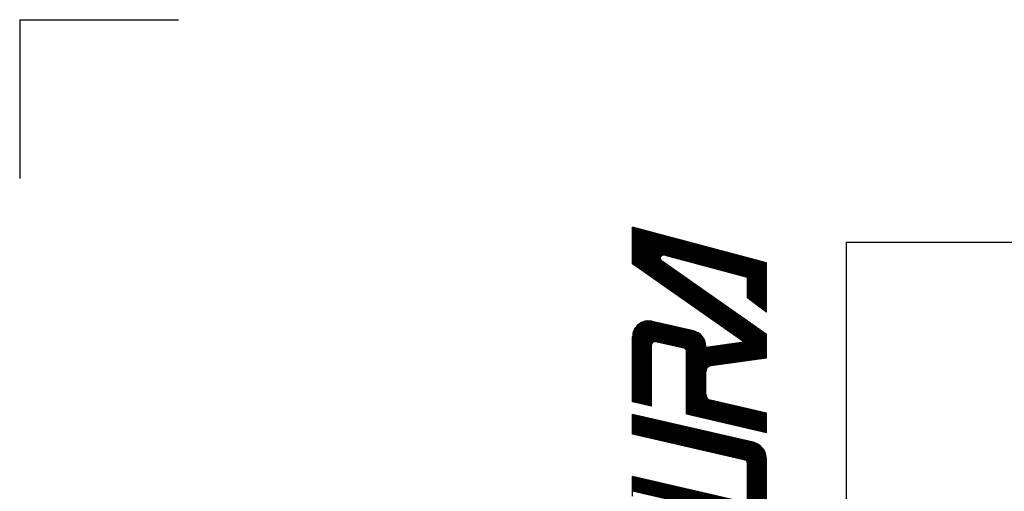
# Model space of a CAD drawing. Extents: x 0 to 1400, y 0 to 990.
# Drawn here: x 0 to 103, y 941 to 990 of the extents above; entities that cross this region are included whole.
import ezdxf

# ---------------------------------------------------------------- set-up
doc = ezdxf.new("R2010")
doc.units = 0
doc.header["$LTSCALE"] = 3.33333
doc.layers.get('0').update_dxf_attribs({"linetype": 'CONTINUOUS'})
doc.layers.add('AM_2', color=5, linetype='CONTINUOUS')
doc.layers.add('AM_4', color=3, linetype='CONTINUOUS')

# ---------------------------------------------------------------- blocks, each defined once
blk = doc.blocks.new('SYMTB009-037')
at = {"color": 3, "linetype": 'CONTINUOUS'}
for p, q in [((21.25, 0.272), (22.16, 4.216)), ((21.264, 0.25), (22.18, 4.216)), ((21.278, 0.229), (22.199, 4.216)), ((21.293, 0.209), (22.218, 4.216)), ((21.308, 0.191), (22.237, 4.216)), ((21.323, 0.174), (22.257, 4.216)), ((21.339, 0.158), (22.276, 4.216)), ((21.355, 0.143), (22.295, 4.216)), ((21.371, 0.129), (22.314, 4.216)), ((21.387, 0.116), (22.334, 4.216)), ((21.403, 0.104), (22.353, 4.216)), ((21.42, 0.092), (22.372, 4.216)), ((21.437, 0.081), (22.391, 4.216)), ((21.454, 0.071), (22.41, 4.216)), ((21.471, 0.062), (22.43, 4.216)), ((21.488, 0.053), (22.449, 4.216)), ((21.506, 0.046), (22.468, 4.216)), ((21.523, 0.038), (22.487, 4.216)), ((21.541, 0.032), (22.507, 4.216)), ((21.559, 0.026), (22.526, 4.216)), ((21.577, 0.02), (22.545, 4.216)), ((21.595, 0.016), (22.564, 4.216)), ((21.613, 0.011), (22.584, 4.216)), ((21.632, 0.008), (22.603, 4.216)), ((21.816, 0.722), (22.622, 4.216)), ((22.006, 4.216), (22.622, 4.216)), ((23.007, 0.022), (23.976, 4.216)), ((23.026, 0.017), (23.995, 4.216)), ((23.044, 0.013), (24.014, 4.216)), ((23.062, 0.009), (24.033, 4.216)), ((23.081, 0.006), (24.053, 4.216)), ((23.099, 0.004), (24.072, 4.216)), ((23.118, 0.002), (24.091, 4.216)), ((23.137, 0.001), (24.11, 4.216)), ((23.14, 0.678), (23.956, 4.216)), ((23.156, 0), (24.13, 4.216)), ((23.176, 0), (24.149, 4.216)), ((23.195, 0.001), (24.168, 4.216)), ((23.215, 0.003), (24.187, 4.216)), ((23.234, 0.005), (24.207, 4.216)), ((23.254, 0.008), (24.226, 4.216)), ((23.274, 0.012), (24.245, 4.216)), ((23.295, 0.016), (24.264, 4.216)), ((23.315, 0.022), (24.283, 4.216)), ((23.336, 0.028), (24.303, 4.216)), ((23.357, 0.036), (24.322, 4.216)), ((23.378, 0.045), (24.341, 4.216)), ((23.4, 0.054), (24.36, 4.216)), ((23.422, 0.065), (24.38, 4.216)), ((23.444, 0.078), (24.399, 4.216)), ((23.466, 0.092), (24.418, 4.216)), ((23.489, 0.108), (24.437, 4.216)), ((23.513, 0.127), (24.457, 4.216)), ((23.537, 0.148), (24.476, 4.216)), ((23.562, 0.173), (24.495, 4.216)), ((23.588, 0.203), (24.514, 4.216)), ((23.616, 0.24), (24.534, 4.216)), ((23.647, 0.292), (24.553, 4.216)), ((23.697, 0.426), (24.572, 4.216)), ((23.956, 4.216), (24.572, 4.216)), ((24.834, 3.616), (24.972, 4.216)), ((24.929, 4.028), (27.408, 4.028)), ((24.933, 4.047), (27.393, 4.047)), ((24.938, 4.066), (27.375, 4.066)), ((24.942, 4.084), (27.356, 4.084)), ((24.946, 4.103), (27.334, 4.103)), ((24.951, 4.122), (27.31, 4.122)), ((24.955, 4.141), (27.282, 4.141)), ((24.959, 4.159), (27.249, 4.159)), ((24.963, 4.178), (27.208, 4.178)), ((24.968, 4.197), (27.154, 4.197)), ((24.972, 4.216), (27.018, 4.216)), ((26.385, 0), (29.337, 4.216)), ((26.408, 0), (29.36, 4.216)), ((26.431, 0), (29.383, 4.216)), ((26.454, 0), (29.406, 4.216)), ((26.477, 0), (29.429, 4.216)), ((26.5, 0), (29.451, 4.216)), ((26.523, 0), (29.474, 4.216)), ((26.528, 1.953), (27.05, 4.215)), ((26.546, 0), (29.497, 4.216)), ((26.546, 1.946), (27.069, 4.213)), ((26.563, 1.94), (27.088, 4.211)), ((26.568, 0), (29.52, 4.216)), ((26.581, 1.935), (27.106, 4.208)), ((26.591, 0), (29.543, 4.216)), ((26.599, 1.93), (27.125, 4.204)), ((26.614, 0), (29.566, 4.216)), ((26.618, 1.926), (27.143, 4.2)), ((26.636, 1.922), (27.161, 4.195)), ((26.637, 0), (29.589, 4.216)), ((26.655, 1.92), (27.179, 4.189)), ((26.66, 0), (29.612, 4.216)), ((26.674, 1.917), (27.197, 4.183)), ((26.683, 0), (29.635, 4.216)), ((26.693, 1.916), (27.214, 4.176)), ((26.706, 0), (29.657, 4.216)), ((26.712, 1.916), (27.232, 4.168)), ((26.729, 0), (29.68, 4.216)), ((26.731, 1.916), (27.249, 4.159)), ((26.75, 1.917), (27.266, 4.15)), ((26.752, 0), (29.703, 4.216)), ((26.77, 1.918), (27.283, 4.14)), ((26.774, 0), (29.726, 4.216)), ((26.79, 1.921), (27.3, 4.129)), ((26.797, 0), (29.749, 4.216)), ((26.81, 1.924), (27.316, 4.117)), ((26.82, 0), (29.772, 4.216)), ((26.83, 1.928), (27.332, 4.104)), ((26.843, 0), (29.795, 4.216)), ((26.85, 1.933), (27.349, 4.091)), ((26.861, 0.711), (29.314, 4.216)), ((26.866, 0), (29.818, 4.216)), ((26.871, 1.94), (27.364, 4.076)), ((26.889, 0), (29.841, 4.216)), ((26.892, 1.947), (27.38, 4.061)), ((26.912, 0), (29.863, 4.216)), ((26.913, 1.955), (27.395, 4.044)), ((26.935, 0), (29.886, 4.216)), ((26.958, 0), (29.909, 4.216)), ((26.98, 0), (29.932, 4.216)), ((27.003, 0), (29.955, 4.216)), ((27.026, 0), (29.978, 4.216)), ((27.049, 0), (30.001, 4.216)), ((27.072, 0), (30.024, 4.216)), ((28.742, 0), (29.872, 4.216)), ((28.762, 0), (29.891, 4.216)), ((28.781, 0), (29.911, 4.216)), ((28.801, 0), (29.93, 4.216)), ((28.82, 0), (29.95, 4.216)), ((28.84, 0), (29.969, 4.216)), ((28.859, 0), (29.988, 4.216)), ((28.878, 0), (30.008, 4.216)), ((28.898, 0), (30.027, 4.216)), ((28.917, 0), (30.047, 4.216)), ((28.937, 0), (30.066, 4.216)), ((28.956, 0), (30.086, 4.216)), ((28.975, 0), (30.105, 4.216)), ((28.995, 0), (30.124, 4.216)), ((29.014, 0), (30.144, 4.216)), ((29.034, 0), (30.163, 4.216)), ((29.053, 0), (30.183, 4.216)), ((29.072, 0), (30.202, 4.216)), ((29.092, 0), (30.221, 4.216)), ((29.111, 0), (30.241, 4.216)), ((29.131, 0), (30.26, 4.216)), ((29.15, 0), (30.28, 4.216)), ((29.17, 0), (30.299, 4.216)), ((29.189, 0), (30.318, 4.216)), ((29.208, 0), (30.338, 4.216)), ((29.228, 0), (30.357, 4.216)), ((29.247, 0), (30.377, 4.216)), ((29.267, 0), (30.396, 4.216)), ((29.286, 0), (30.416, 4.216)), ((29.305, 0), (30.435, 4.216)), ((29.314, 4.216), (30.474, 4.216)), ((29.325, 0), (30.454, 4.216)), ((29.344, 0), (30.474, 4.216)), ((24.86, 3.728), (27.518, 3.728)), ((24.864, 3.747), (27.517, 3.747)), ((24.868, 3.766), (27.516, 3.766)), ((24.873, 3.784), (27.513, 3.784)), ((24.877, 3.803), (27.51, 3.803)), ((24.881, 3.822), (27.507, 3.822)), ((24.886, 3.841), (27.502, 3.841)), ((24.89, 3.859), (27.497, 3.859)), ((24.894, 3.878), (27.491, 3.878)), ((24.899, 3.897), (27.484, 3.897)), ((24.903, 3.916), (27.476, 3.916)), ((24.907, 3.934), (27.468, 3.934)), ((24.912, 3.953), (27.458, 3.953)), ((24.916, 3.972), (27.448, 3.972)), ((24.92, 3.991), (27.436, 3.991)), ((24.925, 4.009), (27.423, 4.009)), ((26.935, 1.965), (27.41, 4.026)), ((26.957, 1.976), (27.425, 4.006)), ((26.979, 1.989), (27.44, 3.985)), ((27.001, 2.004), (27.453, 3.962)), ((27.025, 2.02), (27.467, 3.936)), ((27.048, 2.04), (27.48, 3.908)), ((27.073, 2.063), (27.492, 3.877)), ((27.099, 2.091), (27.502, 3.84)), ((27.126, 2.126), (27.512, 3.797)), ((27.156, 2.175), (27.518, 3.739)), ((24.834, 3.616), (26.767, 3.616)), ((24.838, 3.634), (27.512, 3.634)), ((24.842, 3.653), (27.514, 3.653)), ((24.847, 3.672), (27.516, 3.672)), ((24.851, 3.691), (27.518, 3.691)), ((24.855, 3.709), (27.518, 3.709)), ((26.656, 2.593), (26.864, 3.493)), ((27.205, 2.303), (27.505, 3.603)), ((27.095, 0), (29.407, 3.302)), ((28.884, 0.6), (29.586, 3.219)), ((23.999, 0), (24.58, 2.516)), ((24.018, 0), (24.599, 2.516)), ((24.037, 0), (24.618, 2.516)), ((24.057, 0), (24.637, 2.516)), ((24.076, 0), (24.657, 2.516)), ((24.095, 0), (24.676, 2.516)), ((24.114, 0), (24.695, 2.516)), ((24.134, 0), (24.714, 2.516)), ((24.153, 0), (24.734, 2.516)), ((24.172, 0), (24.753, 2.516)), ((24.191, 0), (24.772, 2.516)), ((24.211, 0), (24.791, 2.516)), ((24.23, 0), (24.811, 2.516)), ((24.249, 0), (24.83, 2.516)), ((24.268, 0), (24.849, 2.516)), ((24.288, 0), (24.868, 2.516)), ((24.307, 0), (24.888, 2.516)), ((24.326, 0), (24.907, 2.516)), ((24.345, 0), (24.926, 2.516)), ((24.365, 0), (24.945, 2.516)), ((24.384, 0), (24.965, 2.516)), ((24.403, 0), (24.984, 2.516)), ((24.422, 0), (25.003, 2.516)), ((24.442, 0), (25.022, 2.516)), ((24.461, 0), (25.042, 2.516)), ((24.48, 0), (25.061, 2.516)), ((24.499, 0), (25.08, 2.516)), ((24.518, 0), (25.099, 2.516)), ((24.538, 0), (25.118, 2.516)), ((24.557, 0), (25.138, 2.516)), ((24.575, 2.497), (27.211, 2.497)), ((24.576, 0), (25.157, 2.516)), ((24.58, 2.516), (26.559, 2.516)), ((24.595, 0), (25.176, 2.516)), ((26.02, 2.516), (26.374, 0)), ((26.039, 2.516), (26.393, 0)), ((26.058, 2.516), (26.411, 0)), ((26.077, 2.516), (26.43, 0)), ((26.096, 2.516), (26.449, 0)), ((26.115, 2.516), (26.468, 0)), ((26.134, 2.516), (26.487, 0)), ((26.153, 2.516), (26.506, 0)), ((26.172, 2.516), (26.525, 0)), ((26.19, 2.516), (26.544, 0)), ((26.209, 2.516), (26.563, 0)), ((26.228, 2.516), (26.582, 0)), ((26.247, 2.516), (26.601, 0)), ((26.266, 2.516), (26.62, 0)), ((26.285, 2.516), (26.639, 0)), ((26.304, 2.516), (26.658, 0)), ((26.323, 2.516), (26.677, 0)), ((26.342, 2.516), (26.695, 0)), ((26.361, 2.516), (26.714, 0)), ((26.38, 2.516), (26.733, 0)), ((26.399, 2.516), (26.752, 0)), ((26.418, 2.516), (26.771, 0)), ((26.437, 2.516), (26.79, 0)), ((26.456, 2.516), (26.809, 0)), ((26.474, 2.516), (26.828, 0)), ((26.493, 2.516), (26.847, 0)), ((26.512, 2.516), (26.866, 0)), ((26.531, 2.516), (26.885, 0)), ((26.55, 2.516), (26.904, 0)), ((26.569, 2.516), (26.923, 0)), ((26.588, 2.516), (26.942, 0)), ((24.502, 2.178), (27.158, 2.178)), ((24.506, 2.197), (27.168, 2.197)), ((24.51, 2.216), (27.176, 2.216)), ((24.515, 2.234), (27.184, 2.234)), ((24.519, 2.253), (27.191, 2.253)), ((24.523, 2.272), (27.197, 2.272)), ((24.528, 2.291), (27.202, 2.291)), ((24.532, 2.309), (27.207, 2.309)), ((24.536, 2.328), (27.21, 2.328)), ((24.541, 2.347), (27.213, 2.347)), ((24.545, 2.366), (27.216, 2.366)), ((24.549, 2.384), (27.217, 2.384)), ((24.554, 2.403), (27.218, 2.403)), ((24.558, 2.422), (27.218, 2.422)), ((24.562, 2.441), (27.217, 2.441)), ((24.567, 2.459), (27.216, 2.459)), ((24.571, 2.478), (27.214, 2.478)), ((24.445, 1.934), (26.854, 1.934)), ((24.45, 1.953), (26.908, 1.953)), ((24.454, 1.972), (26.948, 1.972)), ((24.458, 1.991), (26.981, 1.991)), ((24.463, 2.009), (27.01, 2.009)), ((24.467, 2.028), (27.034, 2.028)), ((24.471, 2.047), (27.056, 2.047)), ((24.476, 2.066), (27.075, 2.066)), ((24.48, 2.084), (27.093, 2.084)), ((24.484, 2.103), (27.108, 2.103)), ((24.489, 2.122), (27.123, 2.122)), ((24.493, 2.141), (27.136, 2.141)), ((24.497, 2.159), (27.147, 2.159)), ((25.216, 1.916), (25.912, 1.916)), ((26.691, 1.916), (26.861, 0.711)), ((26.691, 1.916), (26.718, 1.916)), ((24.615, 0), (25.021, 1.761)), ((26.11, 1.743), (26.355, 0)), ((21.175, 0.581), (23.711, 0.581)), ((21.175, 0.562), (23.711, 0.562)), ((21.175, 0.544), (23.711, 0.544)), ((21.175, 0.525), (23.711, 0.525)), ((21.176, 0.506), (23.71, 0.506)), ((21.178, 0.488), (23.708, 0.488)), ((21.181, 0.469), (23.705, 0.469)), ((21.184, 0.45), (23.702, 0.45)), ((21.188, 0.431), (23.698, 0.431)), ((21.192, 0.412), (23.694, 0.412)), ((21.197, 0.394), (23.689, 0.394)), ((21.203, 0.375), (23.683, 0.375)), ((21.21, 0.356), (23.676, 0.356)), ((21.217, 0.338), (23.669, 0.338)), ((21.226, 0.319), (23.66, 0.319)), ((21.913, 0.6), (23.042, 0.6)), ((27.789, 0), (28.241, 0.6)), ((28.029, 0.319), (29.43, 0.319)), ((28.044, 0.338), (29.435, 0.338)), ((28.058, 0.356), (29.44, 0.356)), ((28.072, 0.375), (29.445, 0.375)), ((28.086, 0.394), (29.45, 0.394)), ((28.1, 0.412), (29.455, 0.412)), ((28.114, 0.431), (29.46, 0.431)), ((28.128, 0.45), (29.465, 0.45)), ((28.142, 0.469), (29.47, 0.469)), ((28.157, 0.488), (29.475, 0.488)), ((28.171, 0.506), (29.48, 0.506)), ((28.185, 0.525), (29.485, 0.525)), ((28.199, 0.544), (29.49, 0.544)), ((28.213, 0.562), (29.495, 0.562)), ((28.227, 0.581), (29.5, 0.581)), ((28.241, 0.6), (28.884, 0.6)), ((21.235, 0.3), (23.651, 0.3)), ((21.245, 0.281), (23.641, 0.281)), ((21.256, 0.262), (23.63, 0.262)), ((21.268, 0.244), (23.618, 0.244)), ((21.281, 0.225), (23.605, 0.225)), ((21.295, 0.206), (23.591, 0.206)), ((21.311, 0.188), (23.575, 0.188)), ((21.328, 0.169), (23.558, 0.169)), ((21.347, 0.15), (23.539, 0.15)), ((21.368, 0.131), (23.518, 0.131)), ((21.391, 0.112), (23.495, 0.112)), ((21.417, 0.094), (23.469, 0.094)), ((21.447, 0.075), (23.439, 0.075)), ((21.482, 0.056), (23.404, 0.056)), ((21.525, 0.038), (23.361, 0.038)), ((21.582, 0.019), (23.304, 0.019)), ((21.725, 0), (23.161, 0)), ((23.999, 0), (24.615, 0)), ((26.355, 0), (27.095, 0)), ((27.789, 0), (29.344, 0)), ((27.803, 0.019), (29.349, 0.019)), ((27.818, 0.038), (29.354, 0.038)), ((27.832, 0.056), (29.359, 0.056)), ((27.846, 0.075), (29.364, 0.075)), ((27.86, 0.094), (29.369, 0.094)), ((27.874, 0.112), (29.374, 0.112)), ((27.888, 0.131), (29.379, 0.131)), ((27.902, 0.15), (29.384, 0.15)), ((27.916, 0.169), (29.389, 0.169)), ((27.931, 0.188), (29.394, 0.188)), ((27.945, 0.206), (29.399, 0.206)), ((27.959, 0.225), (29.405, 0.225)), ((27.973, 0.244), (29.41, 0.244)), ((27.987, 0.262), (29.415, 0.262)), ((28.001, 0.281), (29.42, 0.281)), ((28.015, 0.3), (29.425, 0.3))]:
    blk.add_line(p, q, dxfattribs=at)
for centre, radius, start, end in [((27.018, 3.716), 0.5, 347, 90), ((29.489, 3.245), 0.59, 345, 145), ((29.489, 3.245), 0.58, 345, 145), ((29.489, 3.245), 0.57, 345, 145), ((29.489, 3.245), 0.56, 345, 145), ((29.489, 3.245), 0.55, 345, 145), ((29.489, 3.245), 0.54, 345, 145), ((29.489, 3.245), 0.53, 345, 145), ((29.489, 3.245), 0.52, 345, 145), ((29.489, 3.245), 0.51, 345, 145), ((29.489, 3.245), 0.5, 345, 145), ((29.489, 3.245), 0.49, 345, 145), ((29.489, 3.245), 0.48, 345, 145), ((26.767, 3.516), 0.2, 347, 90), ((26.767, 3.516), 0.19, 347, 90), ((26.767, 3.516), 0.18, 347, 90), ((26.767, 3.516), 0.17, 347, 90), ((26.767, 3.516), 0.16, 347, 90), ((26.767, 3.516), 0.15, 347, 90), ((26.767, 3.516), 0.14, 347, 90), ((26.767, 3.516), 0.13, 347, 90), ((26.767, 3.516), 0.12, 347, 90), ((26.767, 3.516), 0.11, 347, 90), ((26.767, 3.516), 0.1, 347, 90), ((29.489, 3.245), 0.47, 345, 145), ((29.489, 3.245), 0.46, 345, 145), ((29.489, 3.245), 0.45, 345, 145), ((29.489, 3.245), 0.44, 345, 145), ((29.489, 3.245), 0.43, 345, 145), ((29.489, 3.245), 0.42, 345, 145), ((29.489, 3.245), 0.41, 345, 145), ((29.489, 3.245), 0.4, 345, 145), ((29.489, 3.245), 0.39, 345, 145), ((29.489, 3.245), 0.38, 345, 145), ((29.489, 3.245), 0.37, 345, 145), ((29.489, 3.245), 0.36, 345, 145), ((29.489, 3.245), 0.35, 345, 145), ((29.489, 3.245), 0.34, 345, 145), ((29.489, 3.245), 0.33, 345, 145), ((29.489, 3.245), 0.32, 345, 145), ((29.489, 3.245), 0.31, 345, 145), ((29.489, 3.245), 0.3, 345, 145), ((29.489, 3.245), 0.29, 345, 145), ((29.489, 3.245), 0.28, 345, 145), ((29.489, 3.245), 0.27, 345, 145), ((29.489, 3.245), 0.26, 345, 145), ((29.489, 3.245), 0.25, 345, 145), ((29.489, 3.245), 0.24, 345, 145), ((29.489, 3.245), 0.23, 345, 145), ((29.489, 3.245), 0.22, 345, 145), ((29.489, 3.245), 0.21, 345, 145), ((29.489, 3.245), 0.2, 345, 145), ((29.489, 3.245), 0.2, 345, 145), ((29.489, 3.245), 0.19, 345, 145), ((29.489, 3.245), 0.18, 345, 145), ((29.489, 3.245), 0.17, 345, 145), ((29.489, 3.245), 0.16, 345, 145), ((29.489, 3.245), 0.15, 345, 145), ((29.489, 3.245), 0.14, 345, 145), ((29.489, 3.245), 0.13, 345, 145), ((29.489, 3.245), 0.12, 345, 145), ((29.489, 3.245), 0.11, 345, 145), ((29.489, 3.245), 0.1, 345, 145), ((26.559, 2.616), 0.1, 270, 347), ((26.559, 2.616), 0.11, 270, 347), ((26.559, 2.616), 0.12, 270, 347), ((26.559, 2.616), 0.13, 270, 347), ((26.559, 2.616), 0.14, 270, 347), ((26.559, 2.616), 0.15, 270, 347), ((26.718, 2.416), 0.5, 270, 347), ((25.216, 1.716), 0.3, 90, 167), ((25.216, 1.716), 0.29, 90, 167), ((25.216, 1.716), 0.28, 90, 167), ((25.216, 1.716), 0.27, 90, 167), ((25.216, 1.716), 0.26, 90, 167), ((25.216, 1.716), 0.25, 90, 167), ((25.216, 1.716), 0.24, 90, 167), ((25.216, 1.716), 0.23, 90, 167), ((25.216, 1.716), 0.22, 90, 167), ((25.216, 1.716), 0.21, 90, 167), ((25.216, 1.716), 0.2, 90, 167), ((25.912, 1.716), 0.3, 8, 90), ((25.912, 1.716), 0.29, 8, 90), ((25.912, 1.716), 0.28, 8, 90), ((25.912, 1.716), 0.27, 8, 90), ((25.912, 1.716), 0.26, 8, 90), ((25.912, 1.716), 0.25, 8, 90), ((25.912, 1.716), 0.24, 8, 90), ((25.912, 1.716), 0.23, 8, 90), ((25.912, 1.716), 0.22, 8, 90), ((25.912, 1.716), 0.21, 8, 90), ((25.912, 1.716), 0.2, 8, 90), ((23.042, 0.7), 0.1, 270, 347), ((23.042, 0.7), 0.11, 270, 347), ((23.042, 0.7), 0.12, 270, 347), ((23.042, 0.7), 0.13, 270, 347), ((23.042, 0.7), 0.14, 270, 347), ((23.042, 0.7), 0.15, 270, 347), ((23.042, 0.7), 0.16, 270, 347), ((23.042, 0.7), 0.17, 270, 347), ((23.042, 0.7), 0.18, 270, 347), ((23.042, 0.7), 0.19, 270, 347), ((23.042, 0.7), 0.2, 270, 347), ((23.161, 0.55), 0.55, 270, 347)]:
    blk.add_arc(centre, radius, start, end, dxfattribs=at)

msp = doc.modelspace()

# ---------------------------------------------------------------- linework, layer by layer
at = {"layer": 'AM_2'}
for q in [(1366.67, 966.67), (86.67, 26.67)]:
    msp.add_line((86.67, 966.67), q, dxfattribs=at)
at = {"layer": 'AM_4'}
for q in [(16.67, 990), (0, 973.33)]:
    msp.add_line((0, 990), q, dxfattribs=at)

# ---------------------------------------------------------------- block references
at = {"layer": 'AM_4', "xscale": 3.333333200878541, "yscale": 3.333333200878541, "zscale": 3.333333200878572, "rotation": 90.00000001174823}
msp.add_blockref('SYMTB009-037', (78.33, 866.67), dxfattribs=at)

doc.saveas('drawing.dxf')
